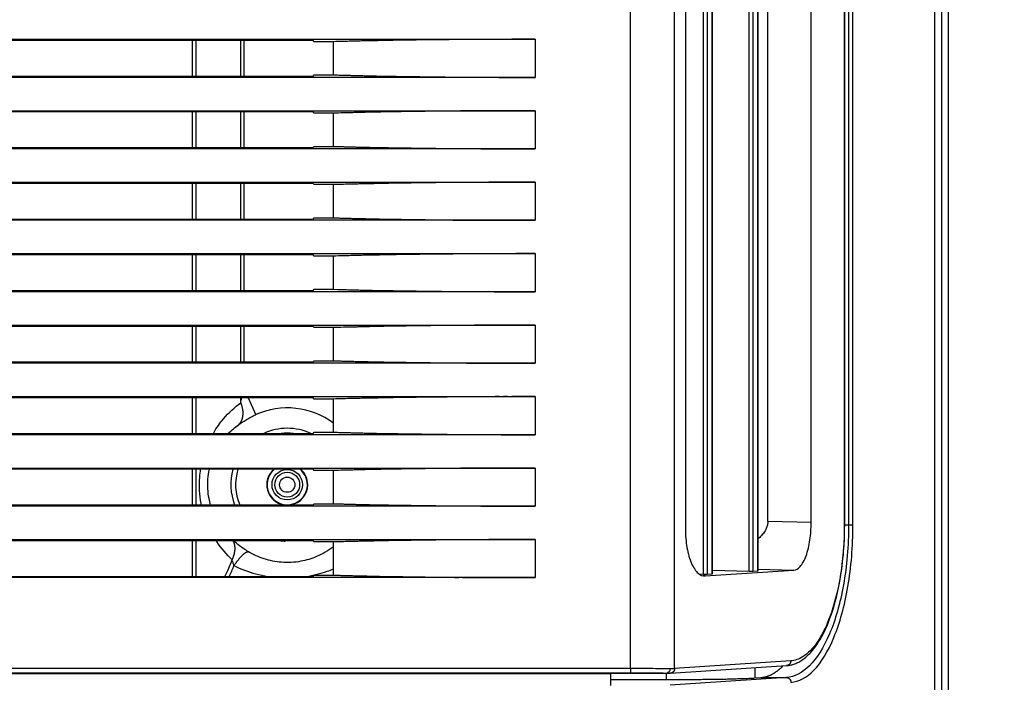
# Model space of a CAD drawing. Units: millimetres. Extents: x 0 to 3750, y 0 to 5000.
# Drawn here: x 2432 to 2536, y 3372 to 3441 of the extents above; entities that cross this region are included whole.
import ezdxf

# ---------------------------------------------------------------- set-up
doc = ezdxf.new("R2010")
doc.units = ezdxf.units.MM
doc.layers.get('Defpoints').update_dxf_attribs({"linetype": 'CONTINUOUS'})
doc.layers.add('Dimension', color=251, linetype='CONTINUOUS')
doc.layers.add('그림', color=7, linetype='CONTINUOUS')
doc.styles.get("Standard").update_dxf_attribs({"font": 'arial.ttf', "height": 30})
doc.dimstyles.new('Dimension', dxfattribs={"dimtxt": 30, "dimasz": 30, "dimexe": 0.18, "dimexo": 0.0625, "dimgap": 4, "dimtad": 3, "dimtoh": 1, "dimdec": 0, "dimzin": 0, "dimdsep": 46, "dimtxsty": 'Standard', "dimcen": 0.09, "dimclrd": 251, "dimclre": 251, "dimclrt": 251, "dimadec": 0, "dimazin": 0, "dimtfac": 1, "dimtdec": 0, "dimtofl": 0, "dimtmove": 0, "dimatfit": 3, "dimfxl": 1, "dimtolj": 1, "dimtzin": 0, "dimarcsym": 0})

# ---------------------------------------------------------------- blocks, each defined once
blk = doc.blocks.new('*D7')
at = {"layer": 'Defpoints', "color": 0}
for p in [(2509.84, 3902.98), (2519.82, 3282.98), (2683.96, 3282.98)]:
    blk.add_point(p, dxfattribs=at)
at = {"layer": 'Dimension', "color": 251, "lineweight": -2}
for p, q in [((2509.9, 3902.98), (2684.14, 3902.98)), ((2683.96, 3872.98), (2683.96, 3312.98)), ((2519.88, 3282.98), (2684.14, 3282.98))]:
    blk.add_line(p, q, dxfattribs=at)
at = {"layer": 'Dimension', "color": 251}
for points in [[(2678.96, 3872.98), (2688.96, 3872.98), (2683.96, 3902.98)], [(2678.96, 3312.98), (2688.96, 3312.98), (2683.96, 3282.98)]]:
    blk.add_solid(points, dxfattribs=at)
at = {"layer": 'Dimension', "color": 251, "insert": (2683.96, 3570.15), "char_height": 30, "attachment_point": 5, "rotation": 90}
blk.add_mtext('\\A1;620\\P [2\'-0 1/2"]', dxfattribs=at)

msp = doc.modelspace()

# ---------------------------------------------------------------- linework, layer by layer
at = {"layer": '그림', "color": 7, "linetype": 'Continuous'}
for p, q in [((2529.81, 3297.97), (2529.81, 3883)), ((2528.34, 3863.73), (2528.34, 3298.39)), ((2529.06, 3863.73), (2529.06, 3298.35)), ((2496.44, 3373.12), (2496.44, 3796.21)), ((2501.07, 3373.1), (2501.07, 3796.14)), ((2504.09, 3383), (2504.09, 3786.25)), ((2504.48, 3786.25), (2504.48, 3383)), ((2505.01, 3383.03), (2505.01, 3786.21)), ((2505.03, 3383.03), (2505.03, 3786.21)), ((2508.88, 3383.3), (2508.88, 3785.94)), ((2509.27, 3785.94), (2509.27, 3383.3)), ((2509.8, 3383.34), (2509.8, 3785.9)), ((2509.82, 3383.34), (2509.82, 3785.9)), ((2502.2, 3781.5), (2502.2, 3387.74)), ((2515.39, 3388.41), (2515.39, 3780.83)), ((2518.87, 3781.1), (2518.87, 3388.14)), ((2518.91, 3388.14), (2518.91, 3781.1)), ((2519.32, 3781.1), (2519.32, 3388.14)), ((2519.78, 3388.14), (2519.78, 3781.1)), ((2510.86, 3388.53), (2510.86, 3516.16)), ((1853.18, 3439.13), (2486.44, 3439.13)), ((2463.14, 3439), (2318.87, 3439)), ((2450.48, 3435.26), (2450.48, 3439)), ((2450.84, 3439), (2450.84, 3435.26)), ((2455.55, 3435.26), (2455.55, 3439)), ((2455.9, 3435.26), (2455.9, 3439)), ((2463.27, 3438.87), (2463.14, 3439)), ((2465.27, 3438.87), (2463.27, 3438.87)), ((2465.27, 3435.39), (2465.27, 3438.87)), ((2486.44, 3439.13), (2486.44, 3435.13)), ((2486.44, 3435.13), (1853.18, 3435.13)), ((2318.87, 3435.26), (2463.14, 3435.26)), ((2463.14, 3435.26), (2463.27, 3435.39)), ((2463.27, 3435.39), (2465.27, 3435.39)), ((1853.18, 3431.63), (2486.44, 3431.63)), ((2486.44, 3431.63), (2486.44, 3427.63)), ((2463.14, 3431.5), (2318.87, 3431.5)), ((2450.48, 3427.76), (2450.48, 3431.5)), ((2450.84, 3431.5), (2450.84, 3427.76)), ((2455.55, 3427.76), (2455.55, 3431.5)), ((2455.9, 3427.76), (2455.9, 3431.5)), ((2463.27, 3431.37), (2463.14, 3431.5)), ((2465.27, 3431.37), (2463.27, 3431.37)), ((2465.27, 3427.89), (2465.27, 3431.37)), ((2486.44, 3427.63), (1853.18, 3427.63)), ((2318.87, 3427.76), (2463.14, 3427.76)), ((2463.14, 3427.76), (2463.27, 3427.89)), ((2463.27, 3427.89), (2465.27, 3427.89)), ((1853.18, 3424.13), (2486.44, 3424.13)), ((2463.14, 3424), (2318.87, 3424)), ((2450.48, 3420.26), (2450.48, 3424)), ((2450.84, 3424), (2450.84, 3420.26)), ((2455.55, 3420.26), (2455.55, 3424)), ((2455.9, 3420.26), (2455.9, 3424)), ((2463.27, 3423.87), (2463.14, 3424)), ((2465.27, 3423.87), (2463.27, 3423.87)), ((2465.27, 3420.39), (2465.27, 3423.87)), ((2486.44, 3424.13), (2486.44, 3420.13)), ((2318.87, 3420.26), (2463.14, 3420.26)), ((2463.14, 3420.26), (2463.27, 3420.39)), ((2463.27, 3420.39), (2465.27, 3420.39)), ((2486.44, 3420.13), (1853.18, 3420.13)), ((1853.18, 3416.63), (2486.44, 3416.63)), ((2463.14, 3416.5), (2318.87, 3416.5)), ((2450.48, 3412.76), (2450.48, 3416.5)), ((2450.84, 3416.5), (2450.84, 3412.76)), ((2455.55, 3412.76), (2455.55, 3416.5)), ((2455.9, 3412.76), (2455.9, 3416.5)), ((2463.27, 3416.37), (2463.14, 3416.5)), ((2465.27, 3416.37), (2463.27, 3416.37)), ((2465.27, 3412.89), (2465.27, 3416.37)), ((2486.44, 3416.63), (2486.44, 3412.63)), ((2486.44, 3412.63), (1853.18, 3412.63)), ((2318.87, 3412.76), (2463.14, 3412.76)), ((2463.14, 3412.76), (2463.27, 3412.89)), ((2463.27, 3412.89), (2465.27, 3412.89)), ((1853.18, 3409.13), (2486.44, 3409.13)), ((2463.14, 3409), (2318.87, 3409)), ((2450.48, 3405.26), (2450.48, 3409)), ((2450.84, 3409), (2450.84, 3405.26)), ((2455.55, 3405.26), (2455.55, 3409)), ((2455.9, 3405.26), (2455.9, 3409)), ((2463.27, 3408.87), (2463.14, 3409)), ((2465.27, 3408.87), (2463.27, 3408.87)), ((2465.27, 3405.39), (2465.27, 3408.87)), ((2486.44, 3409.13), (2486.44, 3405.13)), ((2486.44, 3405.13), (1853.18, 3405.13)), ((2318.87, 3405.26), (2463.14, 3405.26)), ((2463.14, 3405.26), (2463.27, 3405.39)), ((2463.27, 3405.39), (2465.27, 3405.39)), ((1853.18, 3401.63), (2486.44, 3401.63)), ((2486.44, 3401.63), (2486.44, 3397.63)), ((2463.14, 3401.5), (2318.87, 3401.5)), ((2450.48, 3397.76), (2450.48, 3401.5)), ((2450.84, 3401.5), (2450.84, 3397.76)), ((2455.55, 3400.99), (2455.55, 3401.5)), ((2456.33, 3401.5), (2457.13, 3399.73)), ((2463.27, 3401.37), (2463.14, 3401.5)), ((2465.27, 3401.37), (2463.27, 3401.37)), ((2465.27, 3397.89), (2465.27, 3401.37)), ((2486.44, 3397.63), (1853.18, 3397.63)), ((2318.87, 3397.76), (2463.14, 3397.76)), ((2463.14, 3397.76), (2463.27, 3397.89)), ((2463.27, 3397.89), (2465.27, 3397.89)), ((1853.18, 3394.13), (2486.44, 3394.13)), ((2463.14, 3394), (2318.87, 3394)), ((2450.48, 3390.26), (2450.48, 3394)), ((2450.84, 3394), (2450.84, 3390.26)), ((2463.27, 3393.87), (2463.14, 3394)), ((2465.27, 3393.87), (2463.27, 3393.87)), ((2465.27, 3390.39), (2465.27, 3393.87)), ((2486.44, 3394.13), (2486.44, 3390.13)), ((2463.14, 3390.26), (2463.27, 3390.39)), ((2463.27, 3390.39), (2465.27, 3390.39)), ((2486.44, 3390.13), (1853.18, 3390.13)), ((2318.87, 3390.26), (2463.14, 3390.26)), ((2515.39, 3388.41), (2510.86, 3388.53)), ((2518.87, 3388.14), (2518.91, 3388.14)), ((2519.32, 3388.14), (2518.91, 3388.14)), ((2519.78, 3388.14), (2519.32, 3388.14)), ((1853.18, 3386.63), (2486.44, 3386.63)), ((2463.14, 3386.5), (2318.87, 3386.5)), ((2450.48, 3382.76), (2450.48, 3386.5)), ((2450.84, 3386.5), (2450.84, 3382.76)), ((2463.27, 3386.37), (2463.14, 3386.5)), ((2465.27, 3386.37), (2463.27, 3386.37)), ((2465.27, 3382.89), (2465.27, 3386.37)), ((2486.44, 3386.63), (2486.44, 3382.63)), ((2504.28, 3382.81), (2513.56, 3383.41)), ((2505.03, 3383.41), (2508.88, 3383.3)), ((2509.27, 3383.3), (2509.8, 3383.34)), ((2509.82, 3383.51), (2513.56, 3383.41)), ((2486.44, 3382.63), (1853.18, 3382.63)), ((2318.87, 3382.76), (2463.14, 3382.76)), ((2463.14, 3382.76), (2463.27, 3382.89)), ((2463.27, 3382.89), (2465.27, 3382.89)), ((2503.65, 3383.01), (2504.09, 3383)), ((2504.28, 3382.81), (2504.08, 3382.82)), ((2504.48, 3383), (2505.01, 3383.03)), ((2513.25, 3373.89), (2501.07, 3373.1)), ((1843.18, 3373.12), (2496.44, 3373.12)), ((2496.44, 3373.12), (2496.44, 3372.62)), ((2500.64, 3372.61), (2512.82, 3373.39)), ((2509.47, 3373.18), (2509.47, 3372.1)), ((2496.44, 3372.62), (1843.18, 3372.62)), ((1859.89, 3372.58), (2494.39, 3372.58)), ((2494.39, 3371.3), (2494.39, 3372.58)), ((2500.18, 3372.58), (2494.39, 3372.58)), ((2494.39, 3371.94), (2500.2, 3371.94)), ((2500.18, 3372.58), (2500.19, 3372.58)), ((2500.2, 3371.94), (2500.2, 3372.58)), ((2512.81, 3372.14), (2500.61, 3371.35)), ((2509.47, 3372.1), (2510.11, 3372.14)), ((2510.11, 3372.14), (2512.81, 3372.14))]:
    msp.add_line(p, q, dxfattribs=at)
for points in [[(2486.44, 3439.13), (2485.54, 3439.13, 0.000209), (2484.65, 3439.13, 0.000213), (2483.76, 3439.12, 0.000214), (2482.88, 3439.12, 0.000213), (2482.01, 3439.12, 0.000214), (2481.15, 3439.11, 0.000215), (2480.29, 3439.11, 0.000217), (2479.45, 3439.1, 0.000218), (2478.62, 3439.1, 0.000221), (2477.81, 3439.09, 0.000223), (2477, 3439.08, 0.000226), (2476.22, 3439.08, 0.000229), (2475.45, 3439.07, 0.000233), (2474.7, 3439.06, 0.000237), (2473.96, 3439.05, 0.000242), (2473.25, 3439.04, 0.000245), (2472.55, 3439.03, 0.000253), (2471.87, 3439.02, 0.000262), (2471.21, 3439.01, 0.000264), (2470.57, 3439, 0.000255), (2469.95, 3438.98, 0.000285), (2469.35, 3438.97, 0.000343), (2468.75, 3438.96, 0.000281), (2468.21, 3438.95, 0.000121), (2467.73, 3438.93, 0.000394), (2467.15, 3438.92, 0.000724), (2466.32, 3438.9, 0.000402), (2465.27, 3438.87, 0.000231)], [(2465.27, 3435.39), (2465.71, 3435.38, 0.000415), (2466.17, 3435.36, 0.000375), (2466.65, 3435.35, 0.00035), (2467.15, 3435.34, 0.000344), (2467.67, 3435.32, 0.000331), (2468.21, 3435.31, 0.000319), (2468.77, 3435.3, 0.000307), (2469.35, 3435.28, 0.000298), (2469.95, 3435.27, 0.000288), (2470.57, 3435.26, 0.00028), (2471.21, 3435.25, 0.000271), (2471.87, 3435.24, 0.000265), (2472.55, 3435.23, 0.000258), (2473.25, 3435.22, 0.000253), (2473.96, 3435.21, 0.000246), (2474.7, 3435.2, 0.00024), (2475.45, 3435.19, 0.000237), (2476.22, 3435.18, 0.000239), (2477.01, 3435.17, 0.000227), (2477.81, 3435.16, 0.000209), (2478.61, 3435.16, 0.000229), (2479.45, 3435.15, 0.000272), (2480.32, 3435.15, 0.000201), (2481.15, 3435.14, 0.000064), (2481.9, 3435.14, 0.000285), (2482.88, 3435.13, 0.000486), (2484.42, 3435.13, 0.000232), (2486.44, 3435.13, 0.000121)], [(2486.44, 3431.63), (2485.54, 3431.63, 0.000209), (2484.65, 3431.63, 0.000213), (2483.76, 3431.62, 0.000214), (2482.88, 3431.62, 0.000213), (2482.01, 3431.62, 0.000214), (2481.15, 3431.61, 0.000215), (2480.29, 3431.61, 0.000217), (2479.45, 3431.6, 0.000218), (2478.62, 3431.6, 0.000221), (2477.81, 3431.59, 0.000223), (2477, 3431.58, 0.000226), (2476.22, 3431.58, 0.000229), (2475.45, 3431.57, 0.000233), (2474.7, 3431.56, 0.000237), (2473.96, 3431.55, 0.000242), (2473.25, 3431.54, 0.000245), (2472.55, 3431.53, 0.000253), (2471.87, 3431.52, 0.000262), (2471.21, 3431.51, 0.000264), (2470.57, 3431.5, 0.000255), (2469.95, 3431.48, 0.000285), (2469.35, 3431.47, 0.000343), (2468.75, 3431.46, 0.000281), (2468.21, 3431.45, 0.000121), (2467.73, 3431.43, 0.000394), (2467.15, 3431.42, 0.000723), (2466.32, 3431.4, 0.000401), (2465.27, 3431.37, 0.000231)], [(2465.27, 3427.89), (2465.71, 3427.88, 0.000415), (2466.17, 3427.86, 0.000375), (2466.65, 3427.85, 0.000351), (2467.15, 3427.84, 0.000344), (2467.67, 3427.82, 0.000331), (2468.21, 3427.81, 0.000319), (2468.77, 3427.8, 0.000307), (2469.35, 3427.78, 0.000298), (2469.95, 3427.77, 0.000288), (2470.57, 3427.76, 0.00028), (2471.21, 3427.75, 0.000272), (2471.87, 3427.74, 0.000265), (2472.55, 3427.73, 0.000258), (2473.25, 3427.72, 0.000253), (2473.96, 3427.71, 0.000246), (2474.7, 3427.7, 0.00024), (2475.45, 3427.69, 0.000237), (2476.22, 3427.68, 0.000239), (2477.01, 3427.67, 0.000227), (2477.81, 3427.66, 0.000209), (2478.61, 3427.66, 0.000229), (2479.45, 3427.65, 0.000272), (2480.32, 3427.65, 0.000201), (2481.15, 3427.64, 0.000064), (2481.9, 3427.64, 0.000285), (2482.88, 3427.63, 0.000486), (2484.42, 3427.63, 0.000232), (2486.44, 3427.63, 0.000121)], [(2486.44, 3424.13), (2485.54, 3424.13, 0.000209), (2484.65, 3424.13, 0.000213), (2483.76, 3424.12, 0.000214), (2482.88, 3424.12, 0.000213), (2482.01, 3424.12, 0.000214), (2481.15, 3424.11, 0.000215), (2480.29, 3424.11, 0.000217), (2479.45, 3424.1, 0.000218), (2478.62, 3424.1, 0.000221), (2477.81, 3424.09, 0.000223), (2477, 3424.08, 0.000226), (2476.22, 3424.08, 0.000229), (2475.45, 3424.07, 0.000233), (2474.7, 3424.06, 0.000237), (2473.96, 3424.05, 0.000242), (2473.25, 3424.04, 0.000245), (2472.55, 3424.03, 0.000253), (2471.87, 3424.02, 0.000262), (2471.21, 3424.01, 0.000264), (2470.57, 3424, 0.000255), (2469.95, 3423.98, 0.000285), (2469.35, 3423.97, 0.000343), (2468.75, 3423.96, 0.000281), (2468.21, 3423.95, 0.000121), (2467.73, 3423.93, 0.000394), (2467.15, 3423.92, 0.000724), (2466.32, 3423.9, 0.000402), (2465.27, 3423.87, 0.000231)], [(2465.27, 3420.39), (2465.71, 3420.38, 0.000415), (2466.17, 3420.36, 0.000375), (2466.65, 3420.35, 0.000351), (2467.15, 3420.34, 0.000344), (2467.67, 3420.32, 0.000331), (2468.21, 3420.31, 0.000319), (2468.77, 3420.3, 0.000307), (2469.35, 3420.28, 0.000298), (2469.95, 3420.27, 0.000288), (2470.57, 3420.26, 0.00028), (2471.21, 3420.25, 0.000272), (2471.87, 3420.24, 0.000265), (2472.55, 3420.23, 0.000258), (2473.25, 3420.22, 0.000253), (2473.96, 3420.21, 0.000246), (2474.7, 3420.2, 0.00024), (2475.45, 3420.19, 0.000237), (2476.22, 3420.18, 0.000239), (2477.01, 3420.17, 0.000227), (2477.81, 3420.16, 0.000209), (2478.61, 3420.16, 0.000229), (2479.45, 3420.15, 0.000272), (2480.32, 3420.15, 0.000201), (2481.15, 3420.14, 0.000064), (2481.9, 3420.14, 0.000285), (2482.88, 3420.13, 0.000486), (2484.42, 3420.13, 0.000232), (2486.44, 3420.13, 0.000121)], [(2486.44, 3416.63), (2485.54, 3416.63, 0.000209), (2484.65, 3416.63, 0.000213), (2483.76, 3416.62, 0.000214), (2482.88, 3416.62, 0.000213), (2482.01, 3416.62, 0.000214), (2481.15, 3416.61, 0.000215), (2480.29, 3416.61, 0.000217), (2479.45, 3416.6, 0.000218), (2478.62, 3416.6, 0.000221), (2477.81, 3416.59, 0.000223), (2477, 3416.58, 0.000226), (2476.22, 3416.58, 0.000229), (2475.45, 3416.57, 0.000233), (2474.7, 3416.56, 0.000237), (2473.96, 3416.55, 0.000242), (2473.25, 3416.54, 0.000245), (2472.55, 3416.53, 0.000253), (2471.87, 3416.52, 0.000263), (2471.21, 3416.51, 0.000264), (2470.57, 3416.5, 0.000255), (2469.95, 3416.48, 0.000285), (2469.35, 3416.47, 0.000343), (2468.75, 3416.46, 0.000281), (2468.21, 3416.45, 0.000121), (2467.73, 3416.43, 0.000394), (2467.15, 3416.42, 0.000724), (2466.32, 3416.4, 0.000402), (2465.27, 3416.37, 0.000231)], [(2465.27, 3412.89), (2465.71, 3412.88, 0.000415), (2466.17, 3412.86, 0.000374), (2466.65, 3412.85, 0.00035), (2467.15, 3412.84, 0.000344), (2467.67, 3412.82, 0.000331), (2468.21, 3412.81, 0.000319), (2468.77, 3412.8, 0.000307), (2469.35, 3412.78, 0.000298), (2469.95, 3412.77, 0.000288), (2470.57, 3412.76, 0.00028), (2471.21, 3412.75, 0.000271), (2471.87, 3412.74, 0.000265), (2472.55, 3412.73, 0.000258), (2473.25, 3412.72, 0.000253), (2473.96, 3412.71, 0.000246), (2474.7, 3412.7, 0.00024), (2475.45, 3412.69, 0.000237), (2476.22, 3412.68, 0.000239), (2477.01, 3412.67, 0.000227), (2477.81, 3412.66, 0.000209), (2478.61, 3412.66, 0.000229), (2479.45, 3412.65, 0.000272), (2480.32, 3412.65, 0.000201), (2481.15, 3412.64, 0.000064), (2481.9, 3412.64, 0.000285), (2482.88, 3412.63, 0.000486), (2484.42, 3412.63, 0.000232), (2486.44, 3412.63, 0.000121)], [(2486.44, 3409.13), (2485.54, 3409.13, 0.000209), (2484.65, 3409.13, 0.000213), (2483.76, 3409.12, 0.000214), (2482.88, 3409.12, 0.000213), (2482.01, 3409.12, 0.000214), (2481.15, 3409.11, 0.000215), (2480.29, 3409.11, 0.000217), (2479.45, 3409.1, 0.000218), (2478.62, 3409.1, 0.000221), (2477.81, 3409.09, 0.000223), (2477, 3409.08, 0.000226), (2476.22, 3409.08, 0.000229), (2475.45, 3409.07, 0.000233), (2474.7, 3409.06, 0.000237), (2473.96, 3409.05, 0.000242), (2473.25, 3409.04, 0.000245), (2472.55, 3409.03, 0.000253), (2471.87, 3409.02, 0.000262), (2471.21, 3409.01, 0.000264), (2470.57, 3409, 0.000255), (2469.95, 3408.98, 0.000285), (2469.35, 3408.97, 0.000343), (2468.75, 3408.96, 0.000281), (2468.21, 3408.95, 0.000121), (2467.73, 3408.93, 0.000394), (2467.15, 3408.92, 0.000723), (2466.32, 3408.9, 0.000402), (2465.27, 3408.87, 0.000231)], [(2465.27, 3405.39), (2465.71, 3405.38, 0.000415), (2466.17, 3405.36, 0.000375), (2466.65, 3405.35, 0.000351), (2467.15, 3405.34, 0.000344), (2467.67, 3405.32, 0.000331), (2468.21, 3405.31, 0.000319), (2468.77, 3405.3, 0.000307), (2469.35, 3405.28, 0.000298), (2469.95, 3405.27, 0.000288), (2470.57, 3405.26, 0.00028), (2471.21, 3405.25, 0.000272), (2471.87, 3405.24, 0.000265), (2472.55, 3405.23, 0.000258), (2473.25, 3405.22, 0.000253), (2473.96, 3405.21, 0.000246), (2474.7, 3405.2, 0.00024), (2475.45, 3405.19, 0.000237), (2476.22, 3405.18, 0.000239), (2477.01, 3405.17, 0.000227), (2477.81, 3405.16, 0.000209), (2478.61, 3405.16, 0.000229), (2479.45, 3405.15, 0.000272), (2480.32, 3405.15, 0.000201), (2481.15, 3405.14, 0.000064), (2481.9, 3405.14, 0.000285), (2482.88, 3405.13, 0.000486), (2484.42, 3405.13, 0.000232), (2486.44, 3405.13, 0.000121)], [(2486.44, 3401.63), (2485.54, 3401.63, 0.000209), (2484.65, 3401.63, 0.000213), (2483.76, 3401.62, 0.000214), (2482.88, 3401.62, 0.000213), (2482.01, 3401.62, 0.000214), (2481.15, 3401.61, 0.000215), (2480.29, 3401.61, 0.000217), (2479.45, 3401.6, 0.000218), (2478.62, 3401.6, 0.000221), (2477.81, 3401.59, 0.000223), (2477, 3401.58, 0.000226), (2476.22, 3401.58, 0.000229), (2475.45, 3401.57, 0.000233), (2474.7, 3401.56, 0.000237), (2473.96, 3401.55, 0.000242), (2473.25, 3401.54, 0.000245), (2472.55, 3401.53, 0.000253), (2471.87, 3401.52, 0.000262), (2471.21, 3401.51, 0.000264), (2470.57, 3401.5, 0.000255), (2469.95, 3401.48, 0.000285), (2469.35, 3401.47, 0.000343), (2468.75, 3401.46, 0.000281), (2468.21, 3401.45, 0.000121), (2467.73, 3401.43, 0.000394), (2467.15, 3401.42, 0.000723), (2466.32, 3401.4, 0.000401), (2465.27, 3401.37, 0.000231)], [(2455.55, 3400.99), (2455.58, 3400.9, -0.006222), (2455.61, 3400.81, -0.006194), (2455.64, 3400.72, -0.006279), (2455.66, 3400.63, -0.006541), (2455.68, 3400.54, -0.006764), (2455.7, 3400.45, -0.006969), (2455.72, 3400.35, -0.007185), (2455.74, 3400.26, -0.007438), (2455.75, 3400.17, -0.007693), (2455.76, 3400.08, -0.007965), (2455.76, 3399.99, -0.008245), (2455.76, 3399.9, -0.008538), (2455.76, 3399.81, -0.008856), (2455.76, 3399.73, -0.009188), (2455.75, 3399.64, -0.009507), (2455.74, 3399.56, -0.009787), (2455.73, 3399.48, -0.010218), (2455.71, 3399.4, -0.010756), (2455.7, 3399.33, -0.010852), (2455.67, 3399.25, -0.010502), (2455.65, 3399.18, -0.011826), (2455.62, 3399.11, -0.01435), (2455.59, 3399.05, -0.011476), (2455.56, 3398.99, -0.004541), (2455.53, 3398.93, -0.016152), (2455.49, 3398.87, -0.02871), (2455.41, 3398.78, -0.014805), (2455.31, 3398.67, -0.008069)], [(2465.27, 3397.89), (2465.71, 3397.88, 0.000415), (2466.17, 3397.86, 0.000375), (2466.65, 3397.85, 0.000351), (2467.15, 3397.84, 0.000344), (2467.67, 3397.82, 0.000331), (2468.21, 3397.81, 0.000319), (2468.77, 3397.8, 0.000307), (2469.35, 3397.78, 0.000298), (2469.95, 3397.77, 0.000288), (2470.57, 3397.76, 0.00028), (2471.21, 3397.75, 0.000272), (2471.87, 3397.74, 0.000265), (2472.55, 3397.73, 0.000258), (2473.25, 3397.72, 0.000253), (2473.96, 3397.71, 0.000246), (2474.7, 3397.7, 0.00024), (2475.45, 3397.69, 0.000237), (2476.22, 3397.68, 0.000239), (2477.01, 3397.67, 0.000227), (2477.81, 3397.66, 0.000209), (2478.61, 3397.66, 0.000229), (2479.45, 3397.65, 0.000272), (2480.32, 3397.65, 0.000201), (2481.15, 3397.64, 0.000064), (2481.9, 3397.64, 0.000285), (2482.88, 3397.63, 0.000486), (2484.42, 3397.63, 0.000232), (2486.44, 3397.63, 0.000121)], [(2486.44, 3394.13), (2485.54, 3394.13, 0.000209), (2484.65, 3394.13, 0.000213), (2483.76, 3394.12, 0.000214), (2482.88, 3394.12, 0.000213), (2482.01, 3394.12, 0.000214), (2481.15, 3394.11, 0.000215), (2480.29, 3394.11, 0.000217), (2479.45, 3394.1, 0.000218), (2478.62, 3394.1, 0.000221), (2477.81, 3394.09, 0.000223), (2477, 3394.08, 0.000226), (2476.22, 3394.08, 0.000229), (2475.45, 3394.07, 0.000233), (2474.7, 3394.06, 0.000237), (2473.96, 3394.05, 0.000242), (2473.25, 3394.04, 0.000245), (2472.55, 3394.03, 0.000253), (2471.87, 3394.02, 0.000262), (2471.21, 3394.01, 0.000264), (2470.57, 3394, 0.000255), (2469.95, 3393.98, 0.000285), (2469.35, 3393.97, 0.000343), (2468.75, 3393.96, 0.000281), (2468.21, 3393.95, 0.000121), (2467.73, 3393.93, 0.000394), (2467.15, 3393.92, 0.000724), (2466.32, 3393.9, 0.000402), (2465.27, 3393.87, 0.000231)], [(2465.27, 3390.39), (2465.71, 3390.38, 0.000415), (2466.17, 3390.36, 0.000375), (2466.65, 3390.35, 0.000351), (2467.15, 3390.34, 0.000344), (2467.67, 3390.32, 0.000331), (2468.21, 3390.31, 0.000319), (2468.77, 3390.3, 0.000307), (2469.35, 3390.28, 0.000298), (2469.95, 3390.27, 0.000288), (2470.57, 3390.26, 0.00028), (2471.21, 3390.25, 0.000272), (2471.87, 3390.24, 0.000265), (2472.55, 3390.23, 0.000258), (2473.25, 3390.22, 0.000253), (2473.96, 3390.21, 0.000246), (2474.7, 3390.2, 0.00024), (2475.45, 3390.19, 0.000237), (2476.22, 3390.18, 0.000239), (2477.01, 3390.17, 0.000227), (2477.81, 3390.16, 0.000209), (2478.61, 3390.16, 0.000229), (2479.45, 3390.15, 0.000272), (2480.32, 3390.15, 0.000201), (2481.15, 3390.14, 0.000064), (2481.9, 3390.14, 0.000285), (2482.88, 3390.13, 0.000486), (2484.42, 3390.13, 0.000232), (2486.44, 3390.13, 0.000121)], [(2454.65, 3384.5), (2454.69, 3384.57, 0.005301), (2454.72, 3384.65, 0.005303), (2454.75, 3384.72, 0.005387), (2454.78, 3384.8, 0.005595), (2454.8, 3384.87, 0.005776), (2454.83, 3384.95, 0.005945), (2454.85, 3385.02, 0.006124), (2454.87, 3385.1, 0.006328), (2454.89, 3385.17, 0.006536), (2454.9, 3385.25, 0.006757), (2454.92, 3385.32, 0.006985), (2454.93, 3385.39, 0.007222), (2454.94, 3385.47, 0.00748), (2454.95, 3385.54, 0.007753), (2454.95, 3385.61, 0.008011), (2454.95, 3385.68, 0.008241), (2454.95, 3385.75, 0.008602), (2454.95, 3385.82, 0.009064), (2454.94, 3385.88, 0.009139), (2454.94, 3385.95, 0.008838), (2454.93, 3386.01, 0.01), (2454.92, 3386.07, 0.012226), (2454.9, 3386.13, 0.009745), (2454.88, 3386.19, 0.003718), (2454.87, 3386.24, 0.013925), (2454.85, 3386.3, 0.025082), (2454.8, 3386.39, 0.012974), (2454.74, 3386.5, 0.007067)], [(2486.44, 3386.63), (2485.54, 3386.63, 0.000209), (2484.65, 3386.63, 0.000213), (2483.76, 3386.62, 0.000214), (2482.88, 3386.62, 0.000213), (2482.01, 3386.62, 0.000214), (2481.15, 3386.61, 0.000215), (2480.29, 3386.61, 0.000217), (2479.45, 3386.6, 0.000218), (2478.62, 3386.6, 0.000221), (2477.81, 3386.59, 0.000223), (2477, 3386.58, 0.000226), (2476.22, 3386.58, 0.000229), (2475.45, 3386.57, 0.000233), (2474.7, 3386.56, 0.000237), (2473.96, 3386.55, 0.000242), (2473.25, 3386.54, 0.000245), (2472.55, 3386.53, 0.000253), (2471.87, 3386.52, 0.000262), (2471.21, 3386.51, 0.000264), (2470.57, 3386.5, 0.000255), (2469.95, 3386.48, 0.000285), (2469.35, 3386.47, 0.000343), (2468.75, 3386.46, 0.000281), (2468.21, 3386.45, 0.000121), (2467.73, 3386.43, 0.000394), (2467.15, 3386.42, 0.000724), (2466.32, 3386.4, 0.000402), (2465.27, 3386.37, 0.000231)], [(2454.84, 3383.89), (2454.9, 3383.97, -0.002217), (2454.96, 3384.06, -0.002213), (2455.03, 3384.14, -0.002263), (2455.09, 3384.23, -0.002397), (2455.15, 3384.31, -0.002522), (2455.21, 3384.39, -0.002646), (2455.28, 3384.47, -0.002788), (2455.34, 3384.55, -0.002957), (2455.4, 3384.62, -0.003145), (2455.46, 3384.69, -0.003358), (2455.52, 3384.76, -0.003602), (2455.58, 3384.83, -0.003877), (2455.64, 3384.89, -0.004205), (2455.69, 3384.95, -0.004579), (2455.75, 3385, -0.005011), (2455.8, 3385.05, -0.005479), (2455.86, 3385.1, -0.006131), (2455.91, 3385.15, -0.006955), (2455.96, 3385.19, -0.007667), (2456, 3385.22, -0.008119), (2456.05, 3385.25, -0.010096), (2456.09, 3385.28, -0.013845), (2456.13, 3385.3, -0.012885), (2456.17, 3385.32, -0.005716), (2456.2, 3385.34, -0.021435), (2456.24, 3385.35, -0.051128), (2456.29, 3385.35, -0.034952), (2456.35, 3385.35, -0.021637)], [(2465.27, 3382.89), (2465.71, 3382.88, 0.000415), (2466.17, 3382.86, 0.000374), (2466.65, 3382.85, 0.00035), (2467.15, 3382.84, 0.000344), (2467.67, 3382.82, 0.000331), (2468.21, 3382.81, 0.000319), (2468.77, 3382.8, 0.000307), (2469.35, 3382.78, 0.000298), (2469.95, 3382.77, 0.000288), (2470.57, 3382.76, 0.00028), (2471.21, 3382.75, 0.000271), (2471.87, 3382.74, 0.000265), (2472.55, 3382.73, 0.000258), (2473.25, 3382.72, 0.000253), (2473.96, 3382.71, 0.000246), (2474.7, 3382.7, 0.00024), (2475.45, 3382.69, 0.000237), (2476.22, 3382.68, 0.000239), (2477.01, 3382.67, 0.000227), (2477.81, 3382.66, 0.000209), (2478.62, 3382.66, 0.000229), (2479.45, 3382.65, 0.000272), (2480.32, 3382.65, 0.000201), (2481.15, 3382.64, 0.000064), (2481.9, 3382.64, 0.000286), (2482.88, 3382.63, 0.000486), (2484.42, 3382.63, 0.000232), (2486.44, 3382.63, 0.000121)], [(2513.25, 3373.89), (2513.25, 3373.87, -0.011325), (2513.25, 3373.85, -0.010781), (2513.25, 3373.82, -0.010647), (2513.24, 3373.8, -0.011112), (2513.24, 3373.78, -0.011356), (2513.23, 3373.75, -0.011538), (2513.22, 3373.73, -0.011684), (2513.22, 3373.7, -0.011929), (2513.21, 3373.68, -0.012101), (2513.2, 3373.66, -0.012312), (2513.19, 3373.64, -0.012468), (2513.17, 3373.61, -0.012655), (2513.16, 3373.59, -0.012811), (2513.14, 3373.57, -0.012989), (2513.13, 3373.55, -0.013094), (2513.11, 3373.53, -0.013152), (2513.09, 3373.51, -0.013347), (2513.07, 3373.5, -0.013643), (2513.05, 3373.48, -0.013406), (2513.03, 3373.47, -0.01269), (2513.01, 3373.45, -0.01379), (2512.99, 3373.44, -0.016039), (2512.97, 3373.43, -0.012659), (2512.95, 3373.42, -0.00541), (2512.93, 3373.41, -0.016818), (2512.91, 3373.41, -0.028446), (2512.87, 3373.4, -0.014559), (2512.82, 3373.39, -0.007971)], [(2501.07, 3373.1), (2501.07, 3373.08, -0.011327), (2501.07, 3373.06, -0.010782), (2501.07, 3373.04, -0.010649), (2501.07, 3373.01, -0.011113), (2501.06, 3372.99, -0.011358), (2501.06, 3372.96, -0.01154), (2501.05, 3372.94, -0.011685), (2501.04, 3372.92, -0.011931), (2501.03, 3372.89, -0.012103), (2501.02, 3372.87, -0.012314), (2501.01, 3372.85, -0.01247), (2501, 3372.83, -0.012657), (2500.98, 3372.8, -0.012812), (2500.97, 3372.78, -0.01299), (2500.95, 3372.76, -0.013096), (2500.93, 3372.75, -0.013153), (2500.92, 3372.73, -0.013348), (2500.9, 3372.71, -0.013644), (2500.88, 3372.69, -0.013407), (2500.86, 3372.68, -0.01269), (2500.84, 3372.67, -0.01379), (2500.82, 3372.66, -0.016039), (2500.79, 3372.64, -0.012659), (2500.77, 3372.64, -0.00541), (2500.75, 3372.63, -0.016817), (2500.73, 3372.62, -0.028444), (2500.69, 3372.61, -0.014557), (2500.64, 3372.61, -0.007971)], [(2510.11, 3372.14), (2510.18, 3372.15, 0.007356), (2510.26, 3372.16, 0.007257), (2510.34, 3372.17, 0.007196), (2510.42, 3372.18, 0.007193), (2510.49, 3372.2, 0.007153), (2510.57, 3372.21, 0.007099), (2510.65, 3372.23, 0.007029), (2510.73, 3372.26, 0.006965), (2510.81, 3372.28, 0.006881), (2510.88, 3372.31, 0.006801), (2510.96, 3372.34, 0.0067), (2511.04, 3372.37, 0.006602), (2511.12, 3372.4, 0.006497), (2511.2, 3372.44, 0.006404), (2511.27, 3372.48, 0.006268), (2511.35, 3372.52, 0.006118), (2511.43, 3372.57, 0.006048), (2511.51, 3372.61, 0.006051), (2511.59, 3372.66, 0.005746), (2511.66, 3372.72, 0.005254), (2511.74, 3372.77, 0.005682), (2511.82, 3372.83, 0.006617), (2511.9, 3372.89, 0.004871), (2511.97, 3372.95, 0.00162), (2512.04, 3373, 0.006712), (2512.13, 3373.08, 0.011014), (2512.26, 3373.2, 0.005138), (2512.43, 3373.37, 0.002659)], [(2500.2, 3371.94), (2500.53, 3371.94, 0.000231), (2500.86, 3371.94, 0.000219), (2501.2, 3371.94, 0.000217), (2501.54, 3371.94, 0.000227), (2501.89, 3371.94, 0.000234), (2502.24, 3371.94, 0.000241), (2502.59, 3371.95, 0.000247), (2502.94, 3371.95, 0.000257), (2503.3, 3371.95, 0.000265), (2503.66, 3371.95, 0.000277), (2504.02, 3371.96, 0.000288), (2504.37, 3371.96, 0.000301), (2504.73, 3371.97, 0.000316), (2505.08, 3371.97, 0.000334), (2505.43, 3371.98, 0.000352), (2505.77, 3371.98, 0.000372), (2506.11, 3371.99, 0.000399), (2506.44, 3371.99, 0.000437), (2506.76, 3372, 0.000458), (2507.07, 3372.01, 0.000461), (2507.37, 3372.02, 0.000553), (2507.66, 3372.03, 0.000731), (2507.94, 3372.03, 0.000623), (2508.2, 3372.04, 0.000232), (2508.43, 3372.05, 0.000998), (2508.69, 3372.06, 0.002196), (2509.04, 3372.08, 0.001386), (2509.47, 3372.1, 0.000833)], [(2512.81, 3372.14), (2512.83, 3372.14, -0.013711), (2512.85, 3372.14, -0.013003), (2512.88, 3372.14, -0.012777), (2512.9, 3372.13, -0.013268), (2512.92, 3372.13, -0.013463), (2512.94, 3372.12, -0.013561), (2512.97, 3372.11, -0.013589), (2512.99, 3372.1, -0.01372), (2513.01, 3372.09, -0.013737), (2513.03, 3372.08, -0.013786), (2513.06, 3372.06, -0.013751), (2513.08, 3372.05, -0.013741), (2513.1, 3372.03, -0.01368), (2513.12, 3372.01, -0.013638), (2513.14, 3371.99, -0.013513), (2513.15, 3371.97, -0.013343), (2513.17, 3371.95, -0.013308), (2513.18, 3371.93, -0.013368), (2513.2, 3371.91, -0.012931), (2513.21, 3371.89, -0.012074), (2513.22, 3371.86, -0.012911), (2513.23, 3371.84, -0.014754), (2513.24, 3371.81, -0.011544), (2513.25, 3371.79, -0.005004), (2513.26, 3371.77, -0.015037), (2513.26, 3371.74, -0.025031), (2513.27, 3371.7, -0.012786), (2513.27, 3371.64, -0.007023)]]:
    msp.add_lwpolyline(points, format="xyb", dxfattribs=at)
for radius in [1.6, 1.3, 0.799]:
    msp.add_circle((2460.43, 3392.38), radius, dxfattribs=at)
for radius, start, end in [(8.06, 53.0828, 114.2061), (5.92, 65.4318, 114.5682), (5.42, 83.3507, 96.6493), (5.92, 164.1051, 200.9698), (5.42, 162.5958, 203.0076), (2.15, 131.0759, 260.0825), (2.11, 129.7089, 0), (2.11, 0, 51.5273), (2.15, 0, 48.9241), (2.15, 279.9175, 0), (5.92, 263.4484, 267.7958)]:
    msp.add_arc((2460.43, 3392.38), radius, start, end, dxfattribs=at)
for points, knots in [([(2452.66, 3397.76), (2452.68, 3397.79), (2452.7, 3397.81), (2453.02, 3398.37), (2453.37, 3398.86), (2454.3, 3399.96), (2454.91, 3400.52), (2455.55, 3400.99)], [6.846523, 6.846523, 6.846523, 6.846523, 6.879367, 6.879367, 7.5266, 7.5266, 8.482153, 8.482153, 8.482153, 8.482153]), ([(2455.31, 3398.67), (2455.55, 3398.84), (2456.1, 3399.21), (2456.77, 3399.57), (2457.13, 3399.73)], [2, 2, 2, 2, 2.483122, 3, 3, 3, 3]), ([(2451.43, 3390.26), (2451.42, 3390.31), (2451.41, 3390.36), (2451.23, 3391.31), (2451.18, 3392.25), (2451.27, 3393.46), (2451.3, 3393.73), (2451.34, 3394)], [4.342483, 4.342483, 4.342483, 4.342483, 4.389948, 4.389948, 5.264944, 5.264944, 5.522444, 5.522444, 5.522444, 5.522444]), ([(2452.39, 3390.26), (2452.33, 3390.48), (2452.27, 3390.7), (2452.1, 3391.59), (2452.06, 3392.29), (2452.14, 3393.32), (2452.19, 3393.66), (2452.26, 3394)], [4.090797, 4.090797, 4.090797, 4.090797, 4.389948, 4.389948, 5.264944, 5.264944, 5.710484, 5.710484, 5.710484, 5.710484]), ([(2510.86, 3388.53), (2510.86, 3388.4), (2510.81, 3388.15), (2510.7, 3387.82), (2510.53, 3387.47), (2510.33, 3387.2), (2510.09, 3386.94), (2509.94, 3386.8), (2509.85, 3386.71), (2509.82, 3386.69)], [0, 0, 0, 0, 0.000384216, 0.00077117, 0.001032348, 0.001540487, 0.001800148, 0.002061692, 0.002174469, 0.002174469, 0.002174469, 0.002174469]), ([(2513.56, 3383.41), (2513.8, 3383.43), (2514.15, 3383.63), (2514.58, 3384.24), (2514.87, 3384.89), (2515.11, 3385.68), (2515.33, 3386.84), (2515.39, 3387.78), (2515.39, 3388.41)], [0, 0, 0, 0, 0.001855036, 0.002848077, 0.003861519, 0.004874942, 0.005867967, 0.007723038, 0.007723038, 0.007723038, 0.007723038]), ([(2502.2, 3387.74), (2502.2, 3387.06), (2502.29, 3386.05), (2502.56, 3384.86), (2502.84, 3384.09), (2503.17, 3383.48), (2503.65, 3382.94), (2504.03, 3382.79), (2504.28, 3382.81)], [0, 0, 0, 0, 0.002001382, 0.003059742, 0.004137971, 0.005206521, 0.006253828, 0.008249944, 0.008249944, 0.008249944, 0.008249944]), ([(2519.32, 3388.14), (2519.32, 3387.06), (2519.23, 3384.91), (2518.82, 3381.83), (2518.19, 3379.05), (2517.07, 3375.86), (2515.28, 3373.03), (2513.63, 3372.19), (2512.81, 3372.14)], [2, 2, 2, 2, 6.265361, 10.529592, 14.788673, 19.045404, 27.49014, 35.925691, 35.925691, 35.925691, 35.925691]), ([(2512.82, 3373.39), (2512.82, 3373.39), (2512.82, 3373.39), (2512.83, 3373.39), (2512.84, 3373.39), (2512.86, 3373.4), (2512.89, 3373.4), (2512.94, 3373.4), (2513.05, 3373.42), (2513.19, 3373.44), (2513.46, 3373.5), (2513.79, 3373.62), (2514.39, 3373.91), (2515.14, 3374.5), (2516.26, 3375.85), (2517.43, 3378.21), (2518.58, 3382.44), (2518.91, 3386.04), (2518.91, 3388.14)], [0, 0, 0, 0, 0.000162, 0.000754, 0.00183, 0.003711, 0.006398, 0.011095, 0.017804, 0.037878, 0.0546, 0.096119, 0.137619, 0.239684, 0.341467, 0.536155, 0.730271, 1, 1, 1, 1]), ([(2518.87, 3388.14), (2518.87, 3387.2), (2518.83, 3386.26), (2518.68, 3384.43), (2518.57, 3383.54), (2518.17, 3381.13), (2517.8, 3379.71), (2517.04, 3377.68), (2516.7, 3376.95), (2516.06, 3375.88), (2515.77, 3375.48), (2515.17, 3374.81), (2514.86, 3374.54), (2514.12, 3374.07), (2513.68, 3373.92), (2513.25, 3373.89)], [2, 2, 2, 2, 4.871863, 4.871863, 7.743873, 7.743873, 12.964864, 12.964864, 16.513886, 16.513886, 19.176719, 19.176719, 21.838329, 21.838329, 25.387424, 25.387424, 25.387424, 25.387424]), ([(2513.27, 3371.64), (2514.1, 3371.7), (2515.74, 3372.56), (2517.53, 3375.47), (2518.65, 3378.76), (2519.29, 3381.64), (2519.69, 3384.81), (2519.78, 3387.03), (2519.78, 3388.14)], [2, 2, 2, 2, 10.435551, 18.880288, 23.137018, 27.396099, 31.66033, 35.925691, 35.925691, 35.925691, 35.925691]), ([(2454.65, 3384.5), (2454.06, 3385.05), (2453.51, 3385.69), (2453.01, 3386.44), (2452.99, 3386.47), (2452.97, 3386.5)], [2, 2, 2, 2, 2.937044, 2.937044, 2.9725327, 2.9725327, 2.9725327, 2.9725327]), ([(2456.35, 3385.35), (2456.03, 3385.54), (2455.46, 3385.93), (2454.98, 3386.33), (2454.79, 3386.5)], [2, 2, 2, 2, 2.5075306, 2.9032294, 2.9032294, 2.9032294, 2.9032294]), ([(2465.27, 3385.87), (2464.73, 3385.45), (2463.64, 3384.82), (2461.77, 3384.25), (2459.88, 3384.15), (2457.99, 3384.53), (2456.87, 3385.04), (2456.35, 3385.35)], [3.645472, 3.645472, 3.645472, 3.645472, 4.276991, 4.793495, 5.409957, 5.965641, 6.527082, 6.527082, 6.527082, 6.527082]), ([(2454.84, 3383.89), (2454.81, 3383.99), (2454.74, 3384.21), (2454.68, 3384.42), (2454.65, 3384.5)], [2, 2, 2, 2, 2.507531, 3, 3, 3, 3]), ([(2454.84, 3383.89), (2455.56, 3383.53), (2456.72, 3383.09), (2457.97, 3382.83), (2458.4, 3382.76)], [2, 2, 2, 2, 2.561441, 2.8502968, 2.8502968, 2.8502968, 2.8502968]), ([(2460.65, 3382.76), (2461.24, 3382.61), (2462.6, 3382.73), (2464.14, 3383.11), (2465.06, 3383.46), (2465.27, 3383.54)], [3.350047, 3.350047, 3.350047, 3.350047, 3.733588, 4.250091, 4.409192, 4.409192, 4.409192, 4.409192]), ([(2496.44, 3373.12), (2497.26, 3373.12), (2498.08, 3373.12), (2499.52, 3373.1), (2500.15, 3373.09), (2500.6, 3373.08)], [2.011635, 2.011635, 2.011635, 2.011635, 4.848035, 4.848035, 7.684443, 7.684443, 7.684443, 7.684443]), ([(2500.19, 3372.58), (2499.78, 3372.59), (2499.22, 3372.6), (2497.92, 3372.62), (2497.18, 3372.62), (2496.44, 3372.62)], [2, 2, 2, 2, 4.848043, 4.848043, 7.684443, 7.684443, 7.684443, 7.684443])]:
    msp.add_open_spline(points, degree=3, knots=knots, dxfattribs=at)
for points in [[(2455.55, 3400.99), (2455.58, 3401.16), (2455.61, 3401.33), (2455.65, 3401.5)], [(2454.26, 3397.76), (2454.6, 3398.1), (2454.95, 3398.41), (2455.31, 3398.67)], [(2453.88, 3382.76), (2454.17, 3383.31), (2454.43, 3383.89), (2454.65, 3384.5)], [(2454.35, 3382.76), (2454.53, 3383.12), (2454.69, 3383.5), (2454.84, 3383.89)], [(2505.01, 3383.03), (2505.03, 3383.03), (2505.03, 3383.03), (2505.03, 3383.03)], [(2508.88, 3383.3), (2509.03, 3383.3), (2509.21, 3383.3), (2509.27, 3383.3)], [(2509.8, 3383.34), (2509.81, 3383.34), (2509.82, 3383.34), (2509.82, 3383.34)], [(2504.09, 3383), (2504.24, 3382.99), (2504.42, 3382.99), (2504.48, 3383)], [(2500.6, 3373.08), (2500.61, 3372.82), (2500.42, 3372.59), (2500.2, 3372.58)], [(2500.6, 3373.08), (2500.79, 3373.09), (2500.95, 3373.1), (2501.07, 3373.1)], [(2500.2, 3372.58), (2500.2, 3372.58), (2500.2, 3372.58), (2500.19, 3372.58)], [(2500.2, 3372.58), (2500.37, 3372.59), (2500.52, 3372.6), (2500.64, 3372.61)]]:
    msp.add_open_spline(points, degree=3, dxfattribs=at)

# ---------------------------------------------------------------- dimensions: what is measured, and where the dimension line sits
at = {"layer": 'Dimension', "color": 1}
dim = msp.add_linear_dim(base=(2683.96, 3282.98), p1=(2509.84, 3902.98), p2=(2519.82, 3282.98), angle=90, dimstyle='Dimension', override={"dimpost": '\\X'}, dxfattribs=at)
dim.commit()
dim.dimension.update_dxf_attribs({"geometry": '*D7', "text_midpoint": (2683.96, 3570.15), "dimtype": 160})

doc.saveas('drawing.dxf')
